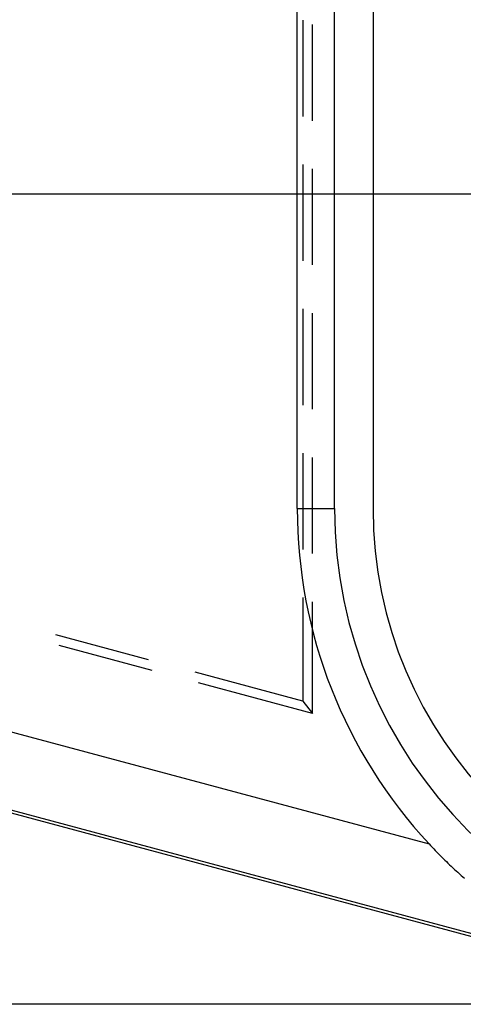
# Model space of a CAD drawing. Units: millimetres. Extents: x 0 to 841, y 0 to 594.
# Drawn here: x 107 to 114, y 415 to 431 of the extents above; entities that cross this region are included whole.
import ezdxf

# ---------------------------------------------------------------- set-up
doc = ezdxf.new("R2010")
doc.units = ezdxf.units.MM
doc.layers.add('LAYER_1', color=179, linetype='Continuous')
doc.layers.add('SLD-0', color=179, linetype='Continuous')

msp = doc.modelspace()

# ---------------------------------------------------------------- linework, layer by layer
at = {"layer": 'LAYER_1'}
for p, q in [((130.678, 428.248), (68.631, 428.248)), ((117.99, 414.881), (59.496, 414.881))]:
    msp.add_line(p, q, dxfattribs=at)
at = {"layer": 'SLD-0'}
for p, q in [((111.115, 423.06), (111.115, 532.935)), ((111.731, 423.06), (111.731, 532.935)), ((112.365, 532.935), (112.365, 423.06)), ((111.208, 431.119), (111.208, 429.531)), ((111.365, 429.461), (111.365, 431.049)), ((111.208, 428.738), (111.208, 427.15)), ((111.365, 427.08), (111.365, 428.667)), ((111.208, 426.356), (111.208, 424.769)), ((111.365, 424.699), (111.365, 426.286)), ((111.208, 423.975), (111.208, 422.388)), ((111.365, 422.317), (111.365, 423.905)), ((90.333, 423.68), (113.289, 417.528)), ((111.115, 423.06), (111.731, 423.06)), ((117.123, 415.16), (89.997, 422.428)), ((117.135, 415.204), (90.009, 422.472)), ((111.208, 421.594), (111.208, 419.884)), ((111.365, 419.679), (111.365, 421.524)), ((108.662, 420.566), (107.129, 420.977)), ((108.72, 420.388), (107.187, 420.799)), ((111.208, 419.884), (109.429, 420.361)), ((111.365, 419.679), (109.487, 420.183)), ((111.208, 419.884), (111.365, 419.679)), ((113.289, 417.528), (113.315, 417.501)), ((113.315, 417.501), (113.341, 417.474)), ((113.341, 417.474), (113.366, 417.447)), ((113.366, 417.447), (113.392, 417.42)), ((113.392, 417.42), (113.418, 417.393)), ((113.418, 417.393), (113.444, 417.366)), ((113.444, 417.366), (113.47, 417.34)), ((113.47, 417.34), (113.496, 417.313)), ((113.496, 417.313), (113.523, 417.287)), ((113.523, 417.287), (113.549, 417.261)), ((113.549, 417.261), (113.576, 417.235)), ((113.576, 417.235), (113.602, 417.21)), ((113.602, 417.21), (113.629, 417.184)), ((113.629, 417.184), (113.655, 417.159)), ((113.655, 417.159), (113.682, 417.133)), ((113.682, 417.133), (113.709, 417.108)), ((113.709, 417.108), (113.736, 417.083)), ((113.736, 417.083), (113.763, 417.059)), ((113.763, 417.059), (113.79, 417.034)), ((113.79, 417.034), (113.817, 417.009)), ((113.817, 417.009), (113.845, 416.985)), ((113.845, 416.985), (113.872, 416.961))]:
    msp.add_line(p, q, dxfattribs=at)
for radius, end in [(8.125, 222.9107), (7.509, 270), (6.875, 270)]:
    msp.add_arc((119.24, 423.06), radius, 180, end, dxfattribs=at)

doc.saveas('drawing.dxf')
